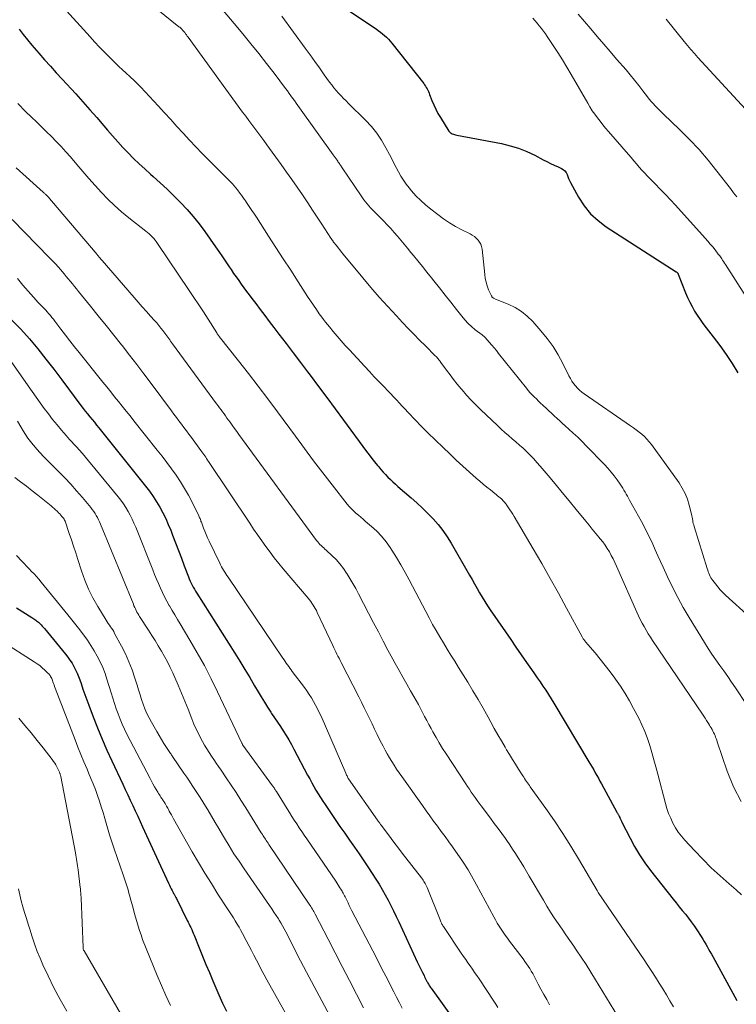
# Model space of a CAD drawing. Units: feet. Extents: x 1935000 to 1940048, y 540000 to 545000.
# Drawn here: x 1936624 to 1936736, y 540395 to 540548 of the extents above; entities that cross this region are included whole.
import ezdxf

# ---------------------------------------------------------------- set-up
doc = ezdxf.new("R2010")
doc.units = ezdxf.units.FT
doc.header["$LTSCALE"] = 100
doc.header["$MEASUREMENT"] = 0
doc.layers.add('CONTOUR INDEX', color=32, linetype='Continuous', lineweight=25)
doc.layers.add('CONTOUR INTERMEDIATE', color=40, linetype='Continuous', lineweight=15)

msp = doc.modelspace()

# ---------------------------------------------------------------- linework, layer by layer
at = {"layer": 'CONTOUR INDEX', "flags": 128}
for points, elevation in [([(1936669.95, 540553.26), (1936679.55, 540546.78), (1936679.89, 540546.54), (1936680.23, 540546.29), (1936680.56, 540546.03), (1936680.88, 540545.76), (1936681.18, 540545.47), (1936681.48, 540545.18), (1936681.76, 540544.87), (1936682.03, 540544.54), (1936686.97, 540538.25), (1936687.11, 540538.06), (1936687.25, 540537.86), (1936687.37, 540537.65), (1936687.49, 540537.44), (1936687.6, 540537.22), (1936687.7, 540537.01), (1936687.8, 540536.78), (1936687.89, 540536.56), (1936688.24, 540535.62), (1936688.53, 540534.93), (1936688.84, 540534.26), (1936689.19, 540533.6), (1936689.57, 540532.96), (1936690.9, 540530.85), (1936691.01, 540530.72), (1936691.13, 540530.6), (1936691.27, 540530.51), (1936691.43, 540530.43), (1936691.6, 540530.37), (1936691.77, 540530.32), (1936691.94, 540530.28), (1936692.11, 540530.24), (1936699.11, 540528.9), (1936700.44, 540528.58), (1936701.76, 540528.18), (1936703.03, 540527.67), (1936704.27, 540527.09), (1936705.57, 540526.4), (1936706.15, 540526.11), (1936706.72, 540525.82), (1936707.31, 540525.55), (1936707.9, 540525.28), (1936708.44, 540525.04), (1936708.72, 540524.87), (1936708.97, 540524.66), (1936709.15, 540524.4), (1936709.3, 540524.1), (1936709.42, 540523.78), (1936709.55, 540523.46), (1936709.7, 540523.15), (1936709.86, 540522.84), (1936711.1, 540520.57), (1936711.97, 540519.22), (1936712.97, 540517.98), (1936714.14, 540516.9), (1936715.42, 540515.93), (1936726.32, 540508.93), (1936726.37, 540508.9), (1936726.42, 540508.86), (1936726.46, 540508.82), (1936726.5, 540508.77), (1936726.54, 540508.72), (1936726.57, 540508.67), (1936726.59, 540508.61), (1936726.62, 540508.56), (1936727.77, 540505.64), (1936728.08, 540504.92), (1936728.41, 540504.2), (1936728.78, 540503.5), (1936729.17, 540502.82), (1936729.59, 540502.15), (1936730.02, 540501.49), (1936730.48, 540500.85), (1936730.95, 540500.22), (1936732.07, 540498.78), (1936733.09, 540497.42), (1936734.07, 540496.03), (1936735.01, 540494.62), (1936735.91, 540493.17)], 900), ([(1936623.94, 540546.72), (1936624.6, 540545.89), (1936625.27, 540545.06), (1936625.95, 540544.25), (1936626.64, 540543.44), (1936627.03, 540543), (1936627.92, 540541.98), (1936628.82, 540540.96), (1936629.73, 540539.96), (1936630.64, 540538.96), (1936632.77, 540536.64), (1936633.88, 540535.42), (1936634.98, 540534.19), (1936636.06, 540532.95), (1936637.14, 540531.69), (1936637.72, 540531), (1936638.51, 540530.1), (1936639.3, 540529.2), (1936640.11, 540528.32), (1936640.93, 540527.45), (1936641.78, 540526.6), (1936642.63, 540525.76), (1936643.51, 540524.95), (1936644.4, 540524.15), (1936644.83, 540523.78), (1936645.92, 540522.8), (1936647.01, 540521.79), (1936648.06, 540520.77), (1936649.1, 540519.72), (1936650.1, 540518.64), (1936651.07, 540517.53), (1936651.98, 540516.38), (1936652.86, 540515.2), (1936654.54, 540512.84), (1936655.08, 540512.07), (1936655.63, 540511.28), (1936656.16, 540510.49), (1936656.69, 540509.7), (1936656.97, 540509.27), (1936657.36, 540508.69), (1936657.75, 540508.12), (1936658.15, 540507.55), (1936658.56, 540506.99), (1936658.97, 540506.43), (1936659.38, 540505.87), (1936659.8, 540505.32), (1936660.22, 540504.76), (1936660.8, 540504), (1936661.51, 540503.07), (1936662.22, 540502.14), (1936662.92, 540501.2), (1936663.63, 540500.27), (1936664.43, 540499.21), (1936665.54, 540497.74), (1936666.65, 540496.28), (1936667.76, 540494.81), (1936668.87, 540493.35), (1936669.28, 540492.81), (1936670.59, 540491.07), (1936671.89, 540489.33), (1936673.19, 540487.58), (1936674.48, 540485.83), (1936678.06, 540480.94), (1936678.47, 540480.39), (1936678.89, 540479.84), (1936679.32, 540479.29), (1936679.76, 540478.76), (1936679.96, 540478.51), (1936680.3, 540478.1), (1936680.66, 540477.71), (1936681.02, 540477.32), (1936681.39, 540476.94), (1936681.78, 540476.56), (1936682.16, 540476.2), (1936682.56, 540475.84), (1936682.96, 540475.48), (1936685.01, 540473.7), (1936685.9, 540472.91), (1936686.77, 540472.1), (1936687.61, 540471.27), (1936688.44, 540470.42), (1936689.22, 540469.53), (1936689.96, 540468.61), (1936690.63, 540467.64), (1936691.26, 540466.63), (1936694.12, 540461.65), (1936694.51, 540460.97), (1936694.9, 540460.29), (1936695.28, 540459.6), (1936695.67, 540458.91), (1936696.06, 540458.23), (1936696.47, 540457.56), (1936696.89, 540456.89), (1936697.33, 540456.24), (1936699.69, 540452.81), (1936700.52, 540451.62), (1936701.34, 540450.42), (1936702.17, 540449.23), (1936703.01, 540448.04), (1936703.78, 540446.93), (1936704.22, 540446.29), (1936704.67, 540445.65), (1936705.11, 540445.01), (1936705.55, 540444.36), (1936705.99, 540443.71), (1936706.41, 540443.05), (1936706.83, 540442.39), (1936707.23, 540441.72), (1936712.71, 540432.58), (1936712.96, 540432.16), (1936713.21, 540431.73), (1936713.46, 540431.3), (1936713.7, 540430.87), (1936713.94, 540430.44), (1936714.18, 540430), (1936714.41, 540429.57), (1936714.65, 540429.14), (1936717.04, 540424.73), (1936717.09, 540424.64), (1936717.14, 540424.55), (1936717.19, 540424.46), (1936717.24, 540424.38), (1936717.3, 540424.29), (1936717.35, 540424.2), (1936717.4, 540424.11), (1936717.44, 540424.03), (1936717.5, 540423.91), (1936717.55, 540423.82), (1936717.6, 540423.73), (1936717.64, 540423.63), (1936717.68, 540423.53), (1936717.72, 540423.44), (1936717.76, 540423.34), (1936717.8, 540423.25), (1936717.85, 540423.16), (1936719.11, 540420.66), (1936719.82, 540419.35), (1936720.59, 540418.06), (1936721.43, 540416.83), (1936722.32, 540415.63), (1936725.85, 540411.17), (1936726.32, 540410.58), (1936726.79, 540409.99), (1936727.26, 540409.4), (1936727.74, 540408.81), (1936728.21, 540408.22), (1936728.66, 540407.62), (1936729.1, 540407), (1936729.52, 540406.37), (1936730.2, 540405.32), (1936730.44, 540404.94), (1936730.68, 540404.55), (1936730.9, 540404.17), (1936731.13, 540403.78), (1936731.35, 540403.39), (1936731.56, 540402.99), (1936731.78, 540402.6), (1936732, 540402.21), (1936735.73, 540395.37)], 920), ([(1936622.78, 540501.46), (1936624.19, 540500), (1936625.54, 540498.48), (1936626.85, 540496.92), (1936628.13, 540495.34), (1936629.37, 540493.73), (1936630.6, 540492.11), (1936633.56, 540488.1), (1936633.9, 540487.65), (1936634.24, 540487.21), (1936634.59, 540486.77), (1936634.95, 540486.34), (1936635.31, 540485.91), (1936635.67, 540485.48), (1936636.02, 540485.04), (1936636.37, 540484.61), (1936643.64, 540475.53), (1936644.24, 540474.74), (1936644.82, 540473.93), (1936645.36, 540473.09), (1936645.87, 540472.24), (1936646.34, 540471.36), (1936646.78, 540470.47), (1936647.19, 540469.56), (1936647.56, 540468.64), (1936647.86, 540467.87), (1936648.32, 540466.68), (1936648.77, 540465.49), (1936649.23, 540464.3), (1936649.68, 540463.11), (1936650.33, 540461.4), (1936650.46, 540461.07), (1936650.6, 540460.74), (1936650.75, 540460.41), (1936650.91, 540460.09), (1936651.08, 540459.78), (1936651.26, 540459.47), (1936651.44, 540459.16), (1936651.63, 540458.85), (1936657.56, 540449.49), (1936658.35, 540448.23), (1936659.13, 540446.97), (1936659.89, 540445.7), (1936660.64, 540444.42), (1936661.2, 540443.47), (1936661.67, 540442.67), (1936662.16, 540441.87), (1936662.65, 540441.09), (1936663.16, 540440.3), (1936663.28, 540440.12), (1936663.74, 540439.44), (1936664.19, 540438.75), (1936664.64, 540438.06), (1936665.09, 540437.37), (1936665.53, 540436.67), (1936665.95, 540435.97), (1936666.36, 540435.25), (1936666.75, 540434.53), (1936668.89, 540430.47), (1936669.21, 540429.89), (1936669.53, 540429.3), (1936669.86, 540428.72), (1936670.19, 540428.14), (1936670.53, 540427.57), (1936670.89, 540427), (1936671.25, 540426.45), (1936671.62, 540425.89), (1936672.46, 540424.66), (1936673.19, 540423.58), (1936673.93, 540422.5), (1936674.68, 540421.43), (1936675.42, 540420.36), (1936676.17, 540419.28), (1936676.91, 540418.21), (1936677.63, 540417.12), (1936678.35, 540416.03), (1936679.5, 540414.28), (1936680.01, 540413.48), (1936680.5, 540412.67), (1936680.97, 540411.85), (1936681.42, 540411.02), (1936681.85, 540410.18), (1936682.28, 540409.33), (1936682.69, 540408.48), (1936683.09, 540407.62), (1936685.97, 540401.41), (1936686.17, 540400.98), (1936686.38, 540400.56), (1936686.58, 540400.13), (1936686.79, 540399.71), (1936687.02, 540399.25), (1936687.12, 540399.06), (1936687.22, 540398.86), (1936687.32, 540398.66), (1936687.42, 540398.46), (1936687.48, 540398.35), (1936687.55, 540398.21), (1936687.63, 540398.07), (1936687.7, 540397.94), (1936687.78, 540397.8), (1936687.86, 540397.67), (1936687.95, 540397.54), (1936688.03, 540397.41), (1936688.12, 540397.29), (1936692.36, 540391.44)], 940), ([(1936623.53, 540456.56), (1936625.92, 540455.05), (1936626.08, 540454.96), (1936626.23, 540454.86), (1936626.38, 540454.76), (1936626.53, 540454.66), (1936626.68, 540454.56), (1936626.82, 540454.45), (1936626.95, 540454.33), (1936627.08, 540454.21), (1936627.19, 540454.1), (1936627.37, 540453.91), (1936627.54, 540453.72), (1936627.71, 540453.53), (1936627.88, 540453.33), (1936631.18, 540449.32), (1936631.54, 540448.87), (1936631.87, 540448.4), (1936632.19, 540447.92), (1936632.48, 540447.43), (1936632.75, 540446.92), (1936633, 540446.4), (1936633.21, 540445.87), (1936633.41, 540445.33), (1936633.6, 540444.75), (1936633.89, 540443.91), (1936634.18, 540443.07), (1936634.48, 540442.24), (1936634.79, 540441.41), (1936635.49, 540439.58), (1936636.17, 540437.84), (1936636.88, 540436.11), (1936637.63, 540434.4), (1936638.4, 540432.71), (1936640.09, 540429.1), (1936640.48, 540428.27), (1936640.87, 540427.44), (1936641.26, 540426.61), (1936641.65, 540425.77), (1936642.03, 540424.94), (1936642.42, 540424.11), (1936642.8, 540423.27), (1936643.18, 540422.44), (1936647.24, 540413.63), (1936647.37, 540413.35), (1936647.5, 540413.06), (1936647.65, 540412.79), (1936647.79, 540412.51), (1936647.96, 540412.18), (1936648.02, 540412.07), (1936648.08, 540411.96), (1936648.14, 540411.85), (1936648.2, 540411.74), (1936648.26, 540411.63), (1936648.32, 540411.51), (1936648.38, 540411.4), (1936648.44, 540411.29), (1936650.15, 540407.86), (1936650.29, 540407.57), (1936650.43, 540407.29), (1936650.56, 540407.01), (1936650.7, 540406.72), (1936650.83, 540406.43), (1936650.95, 540406.14), (1936651.07, 540405.85), (1936651.19, 540405.56), (1936651.99, 540403.57), (1936652.51, 540402.28), (1936653.04, 540401), (1936653.58, 540399.72), (1936654.13, 540398.44), (1936655.08, 540396.25), (1936655.65, 540394.97), (1936656.24, 540393.69)], 960)]:
    msp.add_lwpolyline(points, dxfattribs=dict(at, elevation=elevation))
at = {"layer": 'CONTOUR INTERMEDIATE', "flags": 128}
for points, elevation in [([(1936643.12, 540551.77), (1936648.85, 540547.12), (1936648.96, 540547.03), (1936649.07, 540546.94), (1936649.17, 540546.85), (1936649.27, 540546.75), (1936649.35, 540546.67), (1936649.41, 540546.61), (1936649.47, 540546.55), (1936649.52, 540546.49), (1936649.57, 540546.42), (1936649.74, 540546.2), (1936649.88, 540546.03), (1936650.02, 540545.85), (1936650.15, 540545.67), (1936650.28, 540545.49), (1936658.77, 540533.79), (1936659.24, 540533.16), (1936659.71, 540532.52), (1936660.18, 540531.9), (1936660.66, 540531.27), (1936661.14, 540530.64), (1936661.61, 540530.01), (1936662.08, 540529.38), (1936662.54, 540528.74), (1936664.78, 540525.63), (1936665.61, 540524.46), (1936666.44, 540523.29), (1936667.25, 540522.12), (1936668.07, 540520.94), (1936668.18, 540520.77), (1936668.93, 540519.67), (1936669.67, 540518.56), (1936670.4, 540517.45), (1936671.12, 540516.34), (1936672.51, 540514.19), (1936672.54, 540514.15), (1936672.56, 540514.11), (1936672.59, 540514.06), (1936672.62, 540514.02), (1936672.65, 540513.98), (1936672.67, 540513.94), (1936672.7, 540513.89), (1936672.73, 540513.85), (1936672.76, 540513.81), (1936672.8, 540513.75), (1936672.85, 540513.68), (1936672.89, 540513.62), (1936672.94, 540513.56), (1936673.37, 540513.01), (1936673.63, 540512.67), (1936673.89, 540512.34), (1936674.16, 540512), (1936674.43, 540511.67), (1936677.47, 540507.99), (1936678.74, 540506.48), (1936680.04, 540504.99), (1936681.36, 540503.52), (1936682.71, 540502.07), (1936683.69, 540501.03), (1936684.56, 540500.11), (1936685.44, 540499.2), (1936686.33, 540498.3), (1936687.23, 540497.4), (1936688.78, 540495.85), (1936688.9, 540495.73), (1936689.02, 540495.6), (1936689.13, 540495.48), (1936689.24, 540495.35), (1936689.35, 540495.21), (1936689.46, 540495.08), (1936689.56, 540494.95), (1936689.66, 540494.81), (1936690.54, 540493.6), (1936691.09, 540492.86), (1936691.64, 540492.13), (1936692.21, 540491.41), (1936692.8, 540490.71), (1936692.96, 540490.51), (1936693.65, 540489.72), (1936694.36, 540488.94), (1936695.09, 540488.19), (1936695.83, 540487.46), (1936698.5, 540484.93), (1936699.05, 540484.42), (1936699.61, 540483.91), (1936700.18, 540483.41), (1936700.76, 540482.92), (1936701.33, 540482.43), (1936701.9, 540481.93), (1936702.46, 540481.42), (1936703.01, 540480.9), (1936703.03, 540480.89), (1936703.57, 540480.35), (1936704.11, 540479.8), (1936704.62, 540479.23), (1936705.12, 540478.66), (1936706.35, 540477.19), (1936707.45, 540475.87), (1936708.55, 540474.55), (1936709.64, 540473.22), (1936710.73, 540471.88), (1936712.23, 540470.05), (1936712.74, 540469.43), (1936713.24, 540468.81), (1936713.75, 540468.2), (1936714.26, 540467.59), (1936714.47, 540467.33), (1936714.86, 540466.84), (1936715.23, 540466.33), (1936715.57, 540465.81), (1936715.9, 540465.28), (1936716.2, 540464.73), (1936716.49, 540464.18), (1936716.77, 540463.61), (1936717.03, 540463.04), (1936720.17, 540455.89), (1936720.43, 540455.32), (1936720.71, 540454.75), (1936721, 540454.18), (1936721.3, 540453.63), (1936721.61, 540453.08), (1936721.94, 540452.53), (1936722.28, 540452), (1936722.63, 540451.47), (1936730.4, 540439.98), (1936730.61, 540439.67), (1936730.82, 540439.35), (1936731.03, 540439.03), (1936731.23, 540438.71), (1936731.34, 540438.53), (1936731.49, 540438.3), (1936731.62, 540438.07), (1936731.76, 540437.84), (1936731.89, 540437.6), (1936731.91, 540437.58), (1936732.03, 540437.36), (1936732.14, 540437.13), (1936732.25, 540436.89), (1936732.35, 540436.66), (1936732.44, 540436.42), (1936732.53, 540436.18), (1936732.61, 540435.94), (1936732.7, 540435.69), (1936734.22, 540431.12), (1936735.22, 540428.69), (1936736.43, 540426.39)], 912), ([(1936630.82, 540550.18), (1936634.99, 540545.54), (1936635.71, 540544.75), (1936636.45, 540543.96), (1936637.19, 540543.19), (1936637.95, 540542.42), (1936638.43, 540541.94), (1936638.96, 540541.43), (1936639.49, 540540.92), (1936640.03, 540540.41), (1936640.57, 540539.92), (1936641.24, 540539.32), (1936641.45, 540539.12), (1936641.66, 540538.93), (1936641.87, 540538.73), (1936642.08, 540538.53), (1936642.29, 540538.33), (1936642.49, 540538.13), (1936642.69, 540537.92), (1936642.89, 540537.71), (1936645.6, 540534.78), (1936646.58, 540533.72), (1936647.56, 540532.65), (1936648.53, 540531.58), (1936649.5, 540530.51), (1936650.48, 540529.44), (1936651.47, 540528.38), (1936652.48, 540527.34), (1936653.5, 540526.32), (1936655.74, 540524.09), (1936656.03, 540523.8), (1936656.32, 540523.51), (1936656.61, 540523.22), (1936656.9, 540522.93), (1936657.18, 540522.63), (1936657.45, 540522.33), (1936657.71, 540522.01), (1936657.96, 540521.69), (1936658.34, 540521.19), (1936658.58, 540520.88), (1936658.81, 540520.56), (1936659.03, 540520.24), (1936659.25, 540519.92), (1936659.28, 540519.88), (1936659.49, 540519.58), (1936659.69, 540519.27), (1936659.9, 540518.97), (1936660.1, 540518.66), (1936660.31, 540518.35), (1936660.51, 540518.05), (1936660.71, 540517.74), (1936660.91, 540517.43), (1936662.81, 540514.49), (1936663.95, 540512.72), (1936665.1, 540510.94), (1936666.25, 540509.16), (1936667.4, 540507.39), (1936668.89, 540505.08), (1936669.34, 540504.4), (1936669.79, 540503.73), (1936670.25, 540503.06), (1936670.71, 540502.4), (1936671.09, 540501.88), (1936671.38, 540501.48), (1936671.67, 540501.09), (1936671.97, 540500.71), (1936672.28, 540500.33), (1936672.87, 540499.61), (1936673.49, 540498.88), (1936674.11, 540498.16), (1936674.75, 540497.45), (1936675.39, 540496.75), (1936677.8, 540494.16), (1936678.54, 540493.37), (1936679.28, 540492.58), (1936680.03, 540491.79), (1936680.79, 540491.01), (1936681.39, 540490.38), (1936681.84, 540489.91), (1936682.29, 540489.43), (1936682.74, 540488.96), (1936683.18, 540488.48), (1936683.62, 540488), (1936684.07, 540487.52), (1936684.51, 540487.04), (1936684.96, 540486.57), (1936685.24, 540486.27), (1936685.83, 540485.65), (1936686.43, 540485.04), (1936687.03, 540484.43), (1936687.64, 540483.83), (1936690, 540481.54), (1936691.02, 540480.57), (1936692.04, 540479.6), (1936693.08, 540478.64), (1936694.13, 540477.7), (1936695.17, 540476.77), (1936695.71, 540476.3), (1936696.26, 540475.84), (1936696.81, 540475.38), (1936697.36, 540474.93), (1936698.06, 540474.39), (1936698.27, 540474.22), (1936698.48, 540474.04), (1936698.69, 540473.86), (1936698.89, 540473.68), (1936699.07, 540473.53), (1936699.19, 540473.42), (1936699.3, 540473.31), (1936699.4, 540473.2), (1936699.51, 540473.08), (1936699.61, 540472.97), (1936699.7, 540472.84), (1936699.8, 540472.72), (1936699.89, 540472.59), (1936700.18, 540472.17), (1936700.41, 540471.83), (1936700.64, 540471.49), (1936700.86, 540471.14), (1936701.07, 540470.78), (1936704.02, 540465.75), (1936705.35, 540463.45), (1936706.66, 540461.15), (1936707.95, 540458.83), (1936709.23, 540456.5), (1936711.65, 540452.04), (1936711.71, 540451.94), (1936711.77, 540451.84), (1936711.83, 540451.74), (1936711.9, 540451.64), (1936711.97, 540451.55), (1936712.04, 540451.45), (1936712.11, 540451.36), (1936712.19, 540451.27), (1936713.66, 540449.54), (1936714.46, 540448.57), (1936715.25, 540447.59), (1936716.01, 540446.59), (1936716.75, 540445.58), (1936716.86, 540445.44), (1936717.61, 540444.33), (1936718.34, 540443.21), (1936719.02, 540442.05), (1936719.67, 540440.88), (1936720.46, 540439.39), (1936720.97, 540438.35), (1936721.43, 540437.3), (1936721.84, 540436.22), (1936722.2, 540435.12), (1936722.52, 540434.01), (1936722.84, 540432.9), (1936723.14, 540431.78), (1936723.44, 540430.66), (1936724.64, 540426.09), (1936724.87, 540425.3), (1936725.13, 540424.53), (1936725.45, 540423.77), (1936725.79, 540423.02), (1936726.19, 540422.3), (1936726.63, 540421.61), (1936727.12, 540420.96), (1936727.65, 540420.34), (1936729.14, 540418.74), (1936730.44, 540417.39), (1936731.77, 540416.07), (1936733.14, 540414.8), (1936734.54, 540413.56), (1936735.64, 540412.62), (1936736.49, 540411.85)], 916), ([(1936655.75, 540549.66), (1936657.45, 540547.65), (1936658.82, 540545.99), (1936660.05, 540544.48), (1936661.27, 540542.95), (1936662.47, 540541.41), (1936663.66, 540539.86), (1936665.45, 540537.49), (1936665.73, 540537.11), (1936666.01, 540536.74), (1936666.28, 540536.36), (1936666.55, 540535.99), (1936666.82, 540535.61), (1936667.1, 540535.23), (1936667.37, 540534.85), (1936667.64, 540534.48), (1936672.89, 540527.14), (1936673.04, 540526.93), (1936673.18, 540526.73), (1936673.32, 540526.53), (1936673.47, 540526.32), (1936673.57, 540526.16), (1936673.66, 540526.04), (1936673.75, 540525.91), (1936673.83, 540525.79), (1936673.92, 540525.66), (1936674, 540525.53), (1936674.09, 540525.41), (1936674.17, 540525.28), (1936674.26, 540525.15), (1936677.21, 540520.76), (1936677.43, 540520.44), (1936677.66, 540520.13), (1936677.91, 540519.82), (1936678.15, 540519.51), (1936678.41, 540519.22), (1936678.67, 540518.92), (1936678.94, 540518.64), (1936679.21, 540518.36), (1936680.71, 540516.85), (1936681.28, 540516.26), (1936681.83, 540515.67), (1936682.37, 540515.07), (1936682.91, 540514.46), (1936683.43, 540513.84), (1936683.95, 540513.21), (1936684.47, 540512.59), (1936684.99, 540511.96), (1936685.37, 540511.49), (1936686.08, 540510.62), (1936686.78, 540509.75), (1936687.48, 540508.88), (1936688.18, 540508.01), (1936688.56, 540507.54), (1936689.44, 540506.42), (1936690.32, 540505.31), (1936691.2, 540504.19), (1936692.07, 540503.07), (1936692.9, 540501.99), (1936693.37, 540501.42), (1936693.88, 540500.88), (1936694.42, 540500.38), (1936695, 540499.9), (1936696.06, 540499.09), (1936696.12, 540499.05), (1936696.19, 540499), (1936696.25, 540498.95), (1936696.32, 540498.9), (1936696.38, 540498.86), (1936696.45, 540498.8), (1936696.5, 540498.75), (1936696.56, 540498.69), (1936697.19, 540497.95), (1936697.56, 540497.51), (1936697.93, 540497.08), (1936698.29, 540496.64), (1936698.64, 540496.2), (1936702.97, 540490.79), (1936703.26, 540490.44), (1936703.56, 540490.09), (1936703.87, 540489.76), (1936704.2, 540489.43), (1936704.53, 540489.11), (1936704.86, 540488.79), (1936705.19, 540488.47), (1936705.52, 540488.16), (1936705.66, 540488.04), (1936706.06, 540487.66), (1936706.46, 540487.28), (1936706.86, 540486.91), (1936707.26, 540486.53), (1936707.31, 540486.49), (1936707.74, 540486.09), (1936708.17, 540485.69), (1936708.6, 540485.3), (1936709.03, 540484.91), (1936709.58, 540484.43), (1936710.28, 540483.8), (1936710.96, 540483.15), (1936711.64, 540482.49), (1936712.3, 540481.82), (1936715.12, 540478.89), (1936715.65, 540478.32), (1936716.16, 540477.73), (1936716.64, 540477.12), (1936717.1, 540476.5), (1936717.58, 540475.83), (1936717.78, 540475.53), (1936717.98, 540475.22), (1936718.17, 540474.91), (1936718.35, 540474.6), (1936718.52, 540474.28), (1936718.7, 540473.96), (1936718.87, 540473.65), (1936719.05, 540473.33), (1936720.89, 540470.01), (1936721.35, 540469.14), (1936721.8, 540468.27), (1936722.23, 540467.38), (1936722.64, 540466.49), (1936723.05, 540465.59), (1936723.45, 540464.69), (1936723.86, 540463.79), (1936724.27, 540462.9), (1936724.95, 540461.41), (1936725.72, 540459.79), (1936726.54, 540458.18), (1936727.41, 540456.61), (1936728.32, 540455.06), (1936730.72, 540451.14), (1936731.29, 540450.23), (1936731.87, 540449.34), (1936732.48, 540448.46), (1936733.09, 540447.59), (1936733.72, 540446.72), (1936734.33, 540445.85), (1936734.94, 540444.97), (1936735.55, 540444.09), (1936737.28, 540441.52)], 908), ([(1936664.87, 540548.76), (1936668.51, 540543.78), (1936669.26, 540542.75), (1936670.01, 540541.72), (1936670.75, 540540.69), (1936671.49, 540539.65), (1936672.32, 540538.48), (1936672.65, 540538.04), (1936672.99, 540537.6), (1936673.34, 540537.17), (1936673.71, 540536.75), (1936674.09, 540536.35), (1936674.48, 540535.94), (1936674.87, 540535.55), (1936675.26, 540535.16), (1936677.91, 540532.57), (1936678.83, 540531.58), (1936679.68, 540530.54), (1936680.42, 540529.43), (1936681.09, 540528.27), (1936681.64, 540527.21), (1936681.99, 540526.54), (1936682.34, 540525.86), (1936682.69, 540525.19), (1936683.04, 540524.51), (1936683.42, 540523.85), (1936683.82, 540523.21), (1936684.26, 540522.59), (1936684.73, 540521.99), (1936685.08, 540521.57), (1936685.77, 540520.79), (1936686.5, 540520.05), (1936687.26, 540519.36), (1936688.06, 540518.7), (1936689.15, 540517.85), (1936690.05, 540517.19), (1936690.98, 540516.57), (1936691.93, 540516), (1936692.92, 540515.47), (1936694.19, 540514.83), (1936694.54, 540514.63), (1936694.87, 540514.41), (1936695.17, 540514.15), (1936695.45, 540513.87), (1936695.68, 540513.55), (1936695.87, 540513.21), (1936695.99, 540512.85), (1936696.07, 540512.46), (1936696.47, 540508.52), (1936696.56, 540507.91), (1936696.69, 540507.31), (1936696.87, 540506.72), (1936697.09, 540506.14), (1936697.51, 540505.2), (1936697.56, 540505.11), (1936697.61, 540505.02), (1936697.69, 540504.95), (1936697.77, 540504.88), (1936697.85, 540504.82), (1936697.95, 540504.77), (1936698.04, 540504.72), (1936698.14, 540504.68), (1936700.15, 540503.87), (1936701.21, 540503.35), (1936702.21, 540502.75), (1936703.11, 540502.02), (1936703.95, 540501.2), (1936705.24, 540499.74), (1936706.22, 540498.55), (1936707.12, 540497.31), (1936707.92, 540496), (1936708.65, 540494.65), (1936709.6, 540492.71), (1936709.82, 540492.3), (1936710.06, 540491.9), (1936710.32, 540491.52), (1936710.6, 540491.15), (1936710.91, 540490.8), (1936711.23, 540490.47), (1936711.59, 540490.17), (1936711.96, 540489.9), (1936719.19, 540484.95), (1936719.64, 540484.63), (1936720.09, 540484.3), (1936720.52, 540483.96), (1936720.95, 540483.61), (1936721.36, 540483.24), (1936721.74, 540482.85), (1936722.1, 540482.43), (1936722.44, 540482), (1936726.75, 540476.04), (1936727.26, 540475.23), (1936727.71, 540474.38), (1936728.06, 540473.49), (1936728.34, 540472.57), (1936728.68, 540471.15), (1936728.74, 540470.92), (1936728.79, 540470.68), (1936728.84, 540470.44), (1936728.88, 540470.19), (1936728.92, 540469.95), (1936728.97, 540469.71), (1936729.04, 540469.48), (1936729.1, 540469.24), (1936731.13, 540462.68), (1936731.21, 540462.43), (1936731.29, 540462.19), (1936731.39, 540461.95), (1936731.49, 540461.71), (1936731.6, 540461.47), (1936731.72, 540461.24), (1936731.86, 540461.02), (1936732.01, 540460.81), (1936732.41, 540460.28), (1936732.78, 540459.82), (1936733.17, 540459.37), (1936733.58, 540458.94), (1936734.01, 540458.53), (1936737.79, 540455.11)], 904), ([(1936703.95, 540548.47), (1936704.3, 540548.07), (1936704.63, 540547.67), (1936704.97, 540547.26), (1936705.3, 540546.85), (1936705.62, 540546.44), (1936705.92, 540546.01), (1936706.22, 540545.58), (1936707.13, 540544.22), (1936707.87, 540543.1), (1936708.59, 540541.96), (1936709.28, 540540.81), (1936709.96, 540539.66), (1936712.52, 540535.21), (1936712.87, 540534.62), (1936713.24, 540534.04), (1936713.63, 540533.48), (1936714.03, 540532.92), (1936714.45, 540532.38), (1936714.88, 540531.84), (1936715.31, 540531.31), (1936715.76, 540530.78), (1936718.87, 540527.22), (1936719.29, 540526.73), (1936719.71, 540526.24), (1936720.13, 540525.75), (1936720.54, 540525.26), (1936720.97, 540524.77), (1936721.4, 540524.29), (1936721.84, 540523.82), (1936722.29, 540523.36), (1936723.01, 540522.64), (1936723.83, 540521.82), (1936724.63, 540520.99), (1936725.42, 540520.15), (1936726.2, 540519.3), (1936730.84, 540514.15), (1936731.23, 540513.71), (1936731.61, 540513.26), (1936731.99, 540512.8), (1936732.36, 540512.34), (1936732.86, 540511.7), (1936732.97, 540511.55), (1936733.08, 540511.41), (1936733.19, 540511.26), (1936733.29, 540511.11), (1936733.39, 540510.96), (1936733.54, 540510.74), (1936733.69, 540510.51), (1936733.83, 540510.28), (1936733.98, 540510.06), (1936737.11, 540505.18)], 896), ([(1936711.01, 540549.1), (1936712.02, 540547.93), (1936713.02, 540546.77), (1936714.02, 540545.59), (1936715.02, 540544.42), (1936716.03, 540543.25), (1936717.03, 540542.09), (1936718.49, 540540.4), (1936719.16, 540539.61), (1936719.83, 540538.8), (1936720.48, 540537.98), (1936721.12, 540537.15), (1936721.83, 540536.21), (1936722.11, 540535.85), (1936722.41, 540535.49), (1936722.71, 540535.15), (1936723.02, 540534.81), (1936723.35, 540534.48), (1936723.67, 540534.15), (1936724, 540533.83), (1936724.33, 540533.51), (1936726.82, 540531.12), (1936728.37, 540529.57), (1936729.86, 540527.98), (1936731.28, 540526.33), (1936732.66, 540524.63), (1936734.75, 540521.91), (1936735.25, 540521.25), (1936735.75, 540520.59)], 892), ([(1936724.76, 540548.31), (1936727.56, 540544.83), (1936728.08, 540544.19), (1936728.61, 540543.57), (1936729.14, 540542.96), (1936729.69, 540542.35), (1936737.09, 540534.25)], 888), ([(1936623.76, 540535.15), (1936624.96, 540533.92), (1936625.86, 540533.04), (1936626.63, 540532.28), (1936627.41, 540531.52), (1936628.19, 540530.76), (1936628.97, 540530), (1936629.73, 540529.24), (1936630.49, 540528.46), (1936631.22, 540527.65), (1936631.93, 540526.84), (1936632.93, 540525.66), (1936633.88, 540524.56), (1936634.83, 540523.46), (1936635.8, 540522.38), (1936636.78, 540521.3), (1936637.79, 540520.25), (1936638.83, 540519.24), (1936639.91, 540518.28), (1936641.03, 540517.36), (1936643.71, 540515.25), (1936643.96, 540515.04), (1936644.21, 540514.83), (1936644.45, 540514.6), (1936644.69, 540514.37), (1936644.91, 540514.13), (1936645.12, 540513.88), (1936645.32, 540513.63), (1936645.51, 540513.36), (1936650.44, 540506.03), (1936651.18, 540504.91), (1936651.92, 540503.79), (1936652.65, 540502.67), (1936653.38, 540501.54), (1936654.73, 540499.42), (1936654.78, 540499.34), (1936654.82, 540499.27), (1936654.87, 540499.21), (1936654.92, 540499.14), (1936654.97, 540499.07), (1936655.02, 540499), (1936655.07, 540498.94), (1936655.12, 540498.87), (1936658.13, 540495.07), (1936659.67, 540493.1), (1936661.2, 540491.12), (1936662.7, 540489.12), (1936664.19, 540487.11), (1936666.98, 540483.31), (1936668.39, 540481.39), (1936669.82, 540479.49), (1936671.27, 540477.6), (1936672.73, 540475.71), (1936675.05, 540472.74), (1936675.37, 540472.37), (1936675.7, 540472), (1936676.05, 540471.66), (1936676.42, 540471.33), (1936676.79, 540471.01), (1936677.17, 540470.69), (1936677.55, 540470.36), (1936677.93, 540470.04), (1936678.86, 540469.25), (1936679.66, 540468.5), (1936680.42, 540467.71), (1936681.11, 540466.85), (1936681.74, 540465.95), (1936682, 540465.55), (1936682.71, 540464.41), (1936683.4, 540463.26), (1936684.06, 540462.09), (1936684.7, 540460.91), (1936687.82, 540454.98), (1936688.35, 540453.99), (1936688.9, 540453.01), (1936689.46, 540452.05), (1936690.04, 540451.09), (1936690.63, 540450.13), (1936691.22, 540449.18), (1936691.81, 540448.23), (1936692.4, 540447.28), (1936693.83, 540444.97), (1936694.65, 540443.63), (1936695.45, 540442.28), (1936696.23, 540440.92), (1936696.99, 540439.54), (1936697.42, 540438.76), (1936697.97, 540437.77), (1936698.52, 540436.79), (1936699.08, 540435.82), (1936699.65, 540434.85), (1936699.89, 540434.44), (1936700.35, 540433.69), (1936700.81, 540432.93), (1936701.27, 540432.18), (1936701.74, 540431.43), (1936702.41, 540430.38), (1936702.55, 540430.16), (1936702.69, 540429.94), (1936702.84, 540429.73), (1936702.98, 540429.51), (1936703.13, 540429.3), (1936703.28, 540429.09), (1936703.43, 540428.87), (1936703.58, 540428.66), (1936706, 540425.28), (1936707.33, 540423.36), (1936708.63, 540421.42), (1936709.88, 540419.44), (1936711.09, 540417.44), (1936714, 540412.49), (1936714.01, 540412.46), (1936714.03, 540412.44), (1936714.04, 540412.42), (1936714.05, 540412.4), (1936714.11, 540412.29), (1936714.17, 540412.21), (1936721.29, 540401.7), (1936721.89, 540400.81), (1936722.49, 540399.91), (1936723.07, 540399), (1936723.65, 540398.09), (1936724.22, 540397.17), (1936724.78, 540396.25), (1936725.33, 540395.32), (1936725.88, 540394.39)], 924), ([(1936623.5, 540525.14), (1936627.7, 540521.34), (1936627.79, 540521.26), (1936627.88, 540521.18), (1936627.97, 540521.1), (1936628.06, 540521.02), (1936628.22, 540520.89), (1936628.33, 540520.78), (1936628.37, 540520.73), (1936628.38, 540520.72), (1936628.56, 540520.49), (1936628.67, 540520.37), (1936628.77, 540520.24), (1936628.88, 540520.11), (1936628.99, 540519.99), (1936636.08, 540511.63), (1936636.18, 540511.51), (1936636.29, 540511.39), (1936636.39, 540511.27), (1936636.49, 540511.15), (1936636.59, 540511.03), (1936636.69, 540510.91), (1936636.8, 540510.79), (1936636.9, 540510.67), (1936641.85, 540504.92), (1936642.49, 540504.19), (1936643.13, 540503.46), (1936643.78, 540502.74), (1936644.43, 540502.02), (1936645.04, 540501.34), (1936645.38, 540500.96), (1936645.71, 540500.57), (1936646.03, 540500.17), (1936646.35, 540499.77), (1936646.67, 540499.35), (1936646.82, 540499.15), (1936646.96, 540498.95), (1936647.11, 540498.74), (1936647.25, 540498.54), (1936647.4, 540498.33), (1936647.54, 540498.13), (1936647.69, 540497.92), (1936647.84, 540497.72), (1936654.72, 540488.36), (1936654.95, 540488.05), (1936655.18, 540487.73), (1936655.41, 540487.41), (1936655.64, 540487.1), (1936655.87, 540486.78), (1936656.1, 540486.46), (1936656.33, 540486.14), (1936656.56, 540485.82), (1936656.8, 540485.49), (1936657.14, 540485.01), (1936657.49, 540484.53), (1936657.84, 540484.05), (1936658.19, 540483.57), (1936670.29, 540467.06), (1936670.46, 540466.85), (1936670.63, 540466.65), (1936670.81, 540466.45), (1936671, 540466.27), (1936671.19, 540466.08), (1936671.39, 540465.9), (1936671.58, 540465.72), (1936671.78, 540465.54), (1936672.7, 540464.69), (1936673.33, 540464.07), (1936673.92, 540463.41), (1936674.47, 540462.71), (1936674.97, 540461.98), (1936675, 540461.93), (1936675.48, 540461.15), (1936675.95, 540460.36), (1936676.4, 540459.55), (1936676.83, 540458.74), (1936679.16, 540454.24), (1936679.91, 540452.81), (1936680.65, 540451.39), (1936681.41, 540449.97), (1936682.18, 540448.56), (1936682.55, 540447.87), (1936683.14, 540446.8), (1936683.73, 540445.74), (1936684.33, 540444.68), (1936684.93, 540443.62), (1936685.45, 540442.73), (1936685.79, 540442.12), (1936686.14, 540441.5), (1936686.47, 540440.88), (1936686.8, 540440.26), (1936687.12, 540439.64), (1936687.45, 540439.02), (1936687.78, 540438.4), (1936688.11, 540437.78), (1936688.4, 540437.26), (1936688.89, 540436.38), (1936689.39, 540435.52), (1936689.92, 540434.66), (1936690.45, 540433.82), (1936693.51, 540429.15), (1936693.8, 540428.71), (1936694.09, 540428.28), (1936694.39, 540427.84), (1936694.69, 540427.41), (1936695, 540426.98), (1936695.3, 540426.55), (1936695.61, 540426.12), (1936695.93, 540425.7), (1936697.37, 540423.76), (1936697.96, 540422.97), (1936698.55, 540422.18), (1936699.13, 540421.38), (1936699.71, 540420.59), (1936699.9, 540420.32), (1936700.37, 540419.65), (1936700.83, 540418.97), (1936701.28, 540418.28), (1936701.71, 540417.59), (1936702.13, 540416.88), (1936702.55, 540416.18), (1936702.97, 540415.48), (1936703.39, 540414.77), (1936705.61, 540410.98), (1936706.16, 540410.07), (1936706.73, 540409.16), (1936707.31, 540408.26), (1936707.91, 540407.37), (1936708.52, 540406.48), (1936709.13, 540405.6), (1936709.73, 540404.72), (1936710.34, 540403.83), (1936710.71, 540403.29), (1936711.49, 540402.13), (1936712.26, 540400.96), (1936713.01, 540399.78), (1936713.75, 540398.59), (1936717.75, 540392.04)], 928), ([(1936622.88, 540517.07), (1936628.7, 540511.11), (1936629.15, 540510.65), (1936629.59, 540510.17), (1936630.02, 540509.69), (1936630.45, 540509.21), (1936630.63, 540509), (1936630.96, 540508.61), (1936631.29, 540508.22), (1936631.61, 540507.83), (1936631.93, 540507.44), (1936632.24, 540507.04), (1936632.56, 540506.64), (1936632.88, 540506.25), (1936633.2, 540505.85), (1936635.06, 540503.57), (1936636.28, 540502.07), (1936637.49, 540500.56), (1936638.7, 540499.06), (1936639.9, 540497.54), (1936640, 540497.42), (1936641.15, 540495.96), (1936642.28, 540494.5), (1936643.4, 540493.02), (1936644.51, 540491.54), (1936647.68, 540487.28), (1936648.07, 540486.76), (1936648.46, 540486.24), (1936648.85, 540485.72), (1936649.24, 540485.2), (1936649.63, 540484.68), (1936650.02, 540484.16), (1936650.41, 540483.63), (1936650.79, 540483.11), (1936652.28, 540481.06), (1936652.43, 540480.86), (1936652.57, 540480.65), (1936652.72, 540480.44), (1936652.86, 540480.23), (1936653.01, 540480.02), (1936653.15, 540479.81), (1936653.29, 540479.59), (1936653.43, 540479.38), (1936659.87, 540469.74), (1936660.48, 540468.82), (1936661.11, 540467.91), (1936661.74, 540467.01), (1936662.38, 540466.11), (1936663.03, 540465.22), (1936663.7, 540464.34), (1936664.38, 540463.47), (1936665.09, 540462.62), (1936668.96, 540458.05), (1936669.17, 540457.79), (1936669.37, 540457.53), (1936669.56, 540457.27), (1936669.75, 540457), (1936669.93, 540456.72), (1936670.09, 540456.44), (1936670.25, 540456.15), (1936670.39, 540455.85), (1936672.81, 540450.67), (1936672.97, 540450.34), (1936673.13, 540450.01), (1936673.29, 540449.68), (1936673.46, 540449.35), (1936673.62, 540449.03), (1936673.79, 540448.7), (1936673.96, 540448.38), (1936674.12, 540448.05), (1936676.88, 540442.67), (1936677.3, 540441.84), (1936677.71, 540441), (1936678.12, 540440.16), (1936678.52, 540439.32), (1936678.92, 540438.47), (1936679.33, 540437.63), (1936679.74, 540436.8), (1936680.16, 540435.96), (1936680.64, 540435), (1936680.96, 540434.39), (1936681.29, 540433.79), (1936681.64, 540433.19), (1936682, 540432.6), (1936682.37, 540432.02), (1936682.75, 540431.44), (1936683.14, 540430.87), (1936683.54, 540430.3), (1936686.77, 540425.74), (1936687.35, 540424.94), (1936687.94, 540424.13), (1936688.52, 540423.33), (1936689.12, 540422.53), (1936689.71, 540421.73), (1936690.29, 540420.93), (1936690.87, 540420.12), (1936691.45, 540419.31), (1936693.01, 540417.09), (1936693.31, 540416.64), (1936693.6, 540416.2), (1936693.88, 540415.74), (1936694.16, 540415.28), (1936694.42, 540414.81), (1936694.68, 540414.34), (1936694.94, 540413.87), (1936695.2, 540413.4), (1936697.88, 540408.42), (1936698.15, 540407.92), (1936698.43, 540407.43), (1936698.73, 540406.95), (1936699.04, 540406.47), (1936699.35, 540406), (1936699.68, 540405.54), (1936700.01, 540405.08), (1936700.35, 540404.62), (1936702.46, 540401.84), (1936702.73, 540401.47), (1936702.99, 540401.1), (1936703.24, 540400.72), (1936703.48, 540400.34), (1936703.72, 540399.95), (1936703.95, 540399.56), (1936704.17, 540399.17), (1936704.38, 540398.76), (1936704.81, 540397.94), (1936705.23, 540397.12), (1936705.67, 540396.32), (1936706.13, 540395.52), (1936706.59, 540394.72)], 932), ([(1936623.67, 540507.88), (1936624.11, 540507.37), (1936624.54, 540506.86), (1936626.59, 540504.52), (1936626.83, 540504.25), (1936627.08, 540503.98), (1936627.33, 540503.72), (1936627.59, 540503.46), (1936627.84, 540503.2), (1936628.09, 540502.94), (1936628.34, 540502.67), (1936628.58, 540502.4), (1936628.83, 540502.11), (1936629.06, 540501.82), (1936629.29, 540501.53), (1936629.52, 540501.24), (1936630.47, 540499.99), (1936631.17, 540499.08), (1936631.87, 540498.16), (1936632.58, 540497.26), (1936633.3, 540496.36), (1936637.01, 540491.73), (1936637.61, 540490.98), (1936638.21, 540490.23), (1936638.81, 540489.47), (1936639.41, 540488.72), (1936640.01, 540487.97), (1936640.61, 540487.21), (1936641.22, 540486.46), (1936641.82, 540485.71), (1936645.47, 540481.14), (1936646.22, 540480.18), (1936646.96, 540479.21), (1936647.68, 540478.22), (1936648.39, 540477.23), (1936649.07, 540476.21), (1936649.71, 540475.18), (1936650.31, 540474.12), (1936650.88, 540473.03), (1936651.95, 540470.88), (1936652.01, 540470.74), (1936652.07, 540470.6), (1936652.13, 540470.46), (1936652.18, 540470.32), (1936652.23, 540470.18), (1936652.28, 540470.04), (1936652.34, 540469.9), (1936652.39, 540469.76), (1936652.67, 540469), (1936652.87, 540468.49), (1936653.07, 540467.98), (1936653.3, 540467.47), (1936653.53, 540466.97), (1936655.19, 540463.54), (1936655.33, 540463.25), (1936655.48, 540462.96), (1936655.64, 540462.68), (1936655.81, 540462.41), (1936655.98, 540462.13), (1936656.16, 540461.86), (1936656.33, 540461.59), (1936656.51, 540461.32), (1936665.03, 540448.73), (1936665.21, 540448.47), (1936665.39, 540448.21), (1936665.57, 540447.95), (1936665.75, 540447.69), (1936665.94, 540447.43), (1936666.12, 540447.17), (1936666.31, 540446.92), (1936666.5, 540446.66), (1936668.39, 540444.14), (1936668.77, 540443.61), (1936669.14, 540443.08), (1936669.49, 540442.53), (1936669.82, 540441.98), (1936670.13, 540441.41), (1936670.43, 540440.83), (1936670.71, 540440.25), (1936670.98, 540439.66), (1936674.85, 540430.78), (1936674.91, 540430.64), (1936674.97, 540430.5), (1936675.04, 540430.36), (1936675.1, 540430.23), (1936675.23, 540429.95), (1936675.26, 540429.9), (1936679.77, 540423.48), (1936679.84, 540423.39), (1936679.91, 540423.29), (1936679.98, 540423.19), (1936680.05, 540423.1), (1936680.12, 540423), (1936680.19, 540422.9), (1936680.26, 540422.81), (1936680.33, 540422.71), (1936681.33, 540421.37), (1936681.9, 540420.61), (1936682.48, 540419.85), (1936683.06, 540419.09), (1936683.64, 540418.34), (1936686.64, 540414.46), (1936686.77, 540414.29), (1936686.89, 540414.12), (1936687.01, 540413.94), (1936687.12, 540413.76), (1936687.22, 540413.58), (1936687.32, 540413.39), (1936687.41, 540413.2), (1936687.49, 540413), (1936689.52, 540407.92), (1936689.57, 540407.79), (1936689.63, 540407.65), (1936689.69, 540407.53), (1936689.75, 540407.4), (1936689.82, 540407.27), (1936689.89, 540407.15), (1936689.96, 540407.02), (1936690.04, 540406.9), (1936692.83, 540402.76), (1936693.17, 540402.25), (1936693.51, 540401.75), (1936693.86, 540401.25), (1936694.21, 540400.75), (1936694.56, 540400.25), (1936694.91, 540399.75), (1936695.25, 540399.25), (1936695.59, 540398.74), (1936697.91, 540395.27), (1936698.23, 540394.79), (1936698.54, 540394.3)], 936), ([(1936620.57, 540497.89), (1936625.97, 540490.26), (1936626.6, 540489.38), (1936627.23, 540488.51), (1936627.87, 540487.64), (1936628.51, 540486.77), (1936629.17, 540485.91), (1936629.85, 540485.07), (1936630.55, 540484.25), (1936631.26, 540483.44), (1936631.82, 540482.82), (1936632.82, 540481.71), (1936633.8, 540480.59), (1936634.77, 540479.45), (1936635.73, 540478.3), (1936639.36, 540473.86), (1936639.79, 540473.32), (1936640.19, 540472.76), (1936640.56, 540472.18), (1936640.92, 540471.59), (1936641.24, 540470.99), (1936641.56, 540470.38), (1936641.84, 540469.75), (1936642.11, 540469.12), (1936644.78, 540462.46), (1936645.06, 540461.75), (1936645.36, 540461.04), (1936645.66, 540460.34), (1936645.96, 540459.64), (1936646.28, 540458.95), (1936646.61, 540458.26), (1936646.97, 540457.59), (1936647.34, 540456.92), (1936647.38, 540456.85), (1936647.79, 540456.16), (1936648.19, 540455.46), (1936648.6, 540454.77), (1936649.01, 540454.08), (1936650.54, 540451.53), (1936651.69, 540449.55), (1936652.8, 540447.55), (1936653.85, 540445.52), (1936654.86, 540443.46), (1936658.64, 540435.49), (1936658.65, 540435.47), (1936658.66, 540435.45), (1936658.67, 540435.43), (1936658.67, 540435.42), (1936658.72, 540435.31), (1936658.76, 540435.23), (1936658.8, 540435.18), (1936663.43, 540428.81), (1936663.51, 540428.7), (1936663.59, 540428.6), (1936663.66, 540428.49), (1936663.73, 540428.38), (1936663.81, 540428.27), (1936663.88, 540428.16), (1936663.95, 540428.04), (1936664.02, 540427.93), (1936665.68, 540425.25), (1936666.05, 540424.65), (1936666.43, 540424.06), (1936666.81, 540423.47), (1936667.2, 540422.88), (1936667.59, 540422.29), (1936667.98, 540421.71), (1936668.37, 540421.13), (1936668.77, 540420.54), (1936673.26, 540413.96), (1936673.43, 540413.7), (1936673.6, 540413.45), (1936673.77, 540413.2), (1936673.93, 540412.94), (1936674.07, 540412.72), (1936674.16, 540412.58), (1936674.25, 540412.43), (1936674.34, 540412.27), (1936674.42, 540412.12), (1936674.5, 540411.97), (1936674.58, 540411.81), (1936674.66, 540411.66), (1936674.74, 540411.5), (1936674.98, 540410.99), (1936675.18, 540410.57), (1936675.38, 540410.16), (1936675.59, 540409.75), (1936675.8, 540409.35), (1936679.55, 540402.11), (1936680.16, 540400.93), (1936680.76, 540399.75), (1936681.37, 540398.57), (1936681.98, 540397.39), (1936682.3, 540396.74), (1936682.74, 540395.88), (1936683.19, 540395.02), (1936683.63, 540394.17)], 944), ([(1936623.71, 540485.66), (1936624.23, 540484.76), (1936624.59, 540484.14), (1936624.94, 540483.57), (1936625.31, 540483.02), (1936625.71, 540482.48), (1936626.13, 540481.97), (1936626.24, 540481.84), (1936626.73, 540481.27), (1936627.24, 540480.72), (1936627.75, 540480.17), (1936628.28, 540479.63), (1936630.09, 540477.82), (1936631.05, 540476.83), (1936632, 540475.82), (1936632.91, 540474.79), (1936633.81, 540473.74), (1936635.1, 540472.19), (1936635.33, 540471.9), (1936635.56, 540471.59), (1936635.77, 540471.27), (1936635.96, 540470.95), (1936636.14, 540470.62), (1936636.32, 540470.28), (1936636.48, 540469.94), (1936636.63, 540469.59), (1936641.74, 540457.12), (1936641.84, 540456.87), (1936641.95, 540456.63), (1936642.07, 540456.39), (1936642.18, 540456.15), (1936642.31, 540455.91), (1936642.44, 540455.67), (1936642.58, 540455.44), (1936642.72, 540455.22), (1936644.09, 540453.08), (1936644.61, 540452.27), (1936645.12, 540451.46), (1936645.63, 540450.64), (1936646.13, 540449.82), (1936646.61, 540448.98), (1936647.07, 540448.14), (1936647.49, 540447.28), (1936647.9, 540446.41), (1936648.21, 540445.72), (1936648.74, 540444.49), (1936649.26, 540443.26), (1936649.77, 540442.01), (1936650.26, 540440.77), (1936650.85, 540439.24), (1936651.18, 540438.44), (1936651.54, 540437.64), (1936651.92, 540436.86), (1936652.32, 540436.08), (1936652.52, 540435.71), (1936652.85, 540435.14), (1936653.18, 540434.57), (1936653.54, 540434.01), (1936653.9, 540433.45), (1936654.28, 540432.91), (1936654.65, 540432.36), (1936655.02, 540431.81), (1936655.4, 540431.27), (1936656.21, 540430.07), (1936656.99, 540428.92), (1936657.75, 540427.77), (1936658.5, 540426.6), (1936659.24, 540425.42), (1936661.66, 540421.51), (1936661.71, 540421.44), (1936661.75, 540421.37), (1936661.79, 540421.3), (1936661.84, 540421.23), (1936661.9, 540421.12), (1936661.92, 540421.1), (1936661.93, 540421.08), (1936661.94, 540421.06), (1936661.95, 540421.04), (1936662.01, 540420.96), (1936662.02, 540420.94), (1936662.03, 540420.92), (1936662.05, 540420.9), (1936662.06, 540420.88), (1936662.31, 540420.51), (1936662.45, 540420.31), (1936662.59, 540420.1), (1936662.73, 540419.9), (1936662.87, 540419.69), (1936669.14, 540410.39), (1936669.27, 540410.2), (1936669.39, 540410.01), (1936669.51, 540409.81), (1936669.63, 540409.62), (1936669.74, 540409.42), (1936669.85, 540409.22), (1936669.96, 540409.01), (1936670.07, 540408.81), (1936672.08, 540404.93), (1936673.18, 540402.79), (1936674.29, 540400.65), (1936675.4, 540398.51), (1936676.51, 540396.37), (1936677.61, 540394.25)], 948), ([(1936623.26, 540476.86), (1936624.18, 540476.18), (1936625.09, 540475.5), (1936625.99, 540474.8), (1936626.88, 540474.1), (1936628.93, 540472.45), (1936629.16, 540472.25), (1936629.4, 540472.05), (1936629.62, 540471.85), (1936629.85, 540471.64), (1936629.92, 540471.56), (1936630.1, 540471.38), (1936630.28, 540471.2), (1936630.44, 540471.01), (1936630.61, 540470.82), (1936630.85, 540470.53), (1936630.89, 540470.48), (1936630.93, 540470.42), (1936630.97, 540470.36), (1936631, 540470.3), (1936631.04, 540470.24), (1936631.07, 540470.18), (1936631.09, 540470.12), (1936631.12, 540470.05), (1936631.76, 540468.17), (1936632.1, 540467.16), (1936632.44, 540466.15), (1936632.76, 540465.14), (1936633.08, 540464.12), (1936633.64, 540462.34), (1936634.16, 540460.89), (1936634.74, 540459.47), (1936635.43, 540458.1), (1936636.2, 540456.76), (1936637.51, 540454.65), (1936637.67, 540454.39), (1936637.84, 540454.13), (1936638.01, 540453.87), (1936638.19, 540453.62), (1936638.36, 540453.37), (1936638.53, 540453.11), (1936638.68, 540452.85), (1936638.83, 540452.58), (1936639.9, 540450.59), (1936640.51, 540449.38), (1936641.06, 540448.15), (1936641.55, 540446.89), (1936641.98, 540445.61), (1936642.32, 540444.5), (1936642.55, 540443.76), (1936642.79, 540443.02), (1936643.03, 540442.28), (1936643.28, 540441.55), (1936643.55, 540440.82), (1936643.85, 540440.11), (1936644.19, 540439.41), (1936644.55, 540438.73), (1936645.39, 540437.28), (1936645.75, 540436.66), (1936646.13, 540436.04), (1936646.51, 540435.43), (1936646.9, 540434.82), (1936647.53, 540433.86), (1936647.61, 540433.74), (1936647.69, 540433.62), (1936647.77, 540433.5), (1936647.85, 540433.38), (1936649.62, 540430.79), (1936650.05, 540430.16), (1936650.48, 540429.53), (1936650.91, 540428.9), (1936651.34, 540428.26), (1936651.76, 540427.63), (1936652.17, 540426.99), (1936652.57, 540426.34), (1936652.96, 540425.68), (1936653.33, 540425.07), (1936653.9, 540424.1), (1936654.47, 540423.13), (1936655.04, 540422.17), (1936655.61, 540421.2), (1936655.92, 540420.67), (1936656.66, 540419.45), (1936657.41, 540418.25), (1936658.2, 540417.06), (1936659, 540415.88), (1936662.94, 540410.2), (1936663.3, 540409.67), (1936663.65, 540409.15), (1936664, 540408.62), (1936664.34, 540408.09), (1936664.46, 540407.91), (1936664.73, 540407.46), (1936664.99, 540407.01), (1936665.25, 540406.55), (1936665.49, 540406.09), (1936665.74, 540405.6), (1936665.98, 540405.13), (1936666.21, 540404.65), (1936666.45, 540404.18), (1936666.88, 540403.34), (1936667.33, 540402.45), (1936667.79, 540401.56), (1936668.25, 540400.67), (1936668.72, 540399.79), (1936673.91, 540390.05)], 952), ([(1936623.54, 540464.73), (1936624.35, 540463.86), (1936624.73, 540463.45), (1936625.11, 540463.04), (1936625.5, 540462.64), (1936625.89, 540462.24), (1936626.27, 540461.84), (1936626.65, 540461.43), (1936627.02, 540461.01), (1936627.37, 540460.58), (1936631.54, 540455.47), (1936632.17, 540454.7), (1936632.78, 540453.92), (1936633.39, 540453.13), (1936634, 540452.34), (1936634.01, 540452.32), (1936634.59, 540451.52), (1936635.13, 540450.71), (1936635.65, 540449.88), (1936636.13, 540449.03), (1936636.57, 540448.15), (1936636.98, 540447.26), (1936637.33, 540446.35), (1936637.63, 540445.42), (1936638.27, 540443.29), (1936638.52, 540442.47), (1936638.79, 540441.65), (1936639.07, 540440.83), (1936639.36, 540440.02), (1936639.67, 540439.21), (1936640, 540438.42), (1936640.37, 540437.64), (1936640.75, 540436.86), (1936644.34, 540429.97), (1936644.56, 540429.54), (1936644.8, 540429.12), (1936645.04, 540428.69), (1936645.28, 540428.27), (1936645.55, 540427.83), (1936645.67, 540427.63), (1936645.79, 540427.44), (1936645.91, 540427.25), (1936646.04, 540427.06), (1936646.14, 540426.91), (1936646.21, 540426.8), (1936646.29, 540426.68), (1936646.37, 540426.56), (1936646.45, 540426.45), (1936646.53, 540426.33), (1936646.6, 540426.21), (1936646.68, 540426.09), (1936646.75, 540425.97), (1936646.81, 540425.86), (1936646.92, 540425.68), (1936647.02, 540425.51), (1936647.11, 540425.33), (1936647.21, 540425.14), (1936647.34, 540424.9), (1936647.5, 540424.6), (1936647.66, 540424.3), (1936647.83, 540424), (1936647.99, 540423.7), (1936650.93, 540418.53), (1936651.89, 540416.87), (1936652.88, 540415.21), (1936653.89, 540413.58), (1936654.92, 540411.95), (1936656.4, 540409.67), (1936656.71, 540409.2), (1936657.01, 540408.72), (1936657.32, 540408.24), (1936657.62, 540407.76), (1936657.91, 540407.28), (1936658.2, 540406.79), (1936658.48, 540406.3), (1936658.75, 540405.8), (1936659.33, 540404.7), (1936659.73, 540403.94), (1936660.13, 540403.17), (1936660.53, 540402.41), (1936660.92, 540401.64), (1936661.32, 540400.87), (1936661.72, 540400.11), (1936662.14, 540399.35), (1936662.55, 540398.59), (1936667.59, 540389.59)], 956), ([(1936621.26, 540451.37), (1936626.31, 540448.15), (1936626.74, 540447.86), (1936627.15, 540447.55), (1936627.55, 540447.22), (1936627.94, 540446.87), (1936628.44, 540446.39), (1936628.56, 540446.26), (1936628.67, 540446.13), (1936628.77, 540446), (1936628.86, 540445.85), (1936628.94, 540445.7), (1936629.02, 540445.55), (1936629.08, 540445.39), (1936629.14, 540445.23), (1936629.21, 540445.05), (1936629.3, 540444.79), (1936629.39, 540444.54), (1936629.48, 540444.29), (1936629.58, 540444.04), (1936632.66, 540435.99), (1936633.11, 540434.84), (1936633.57, 540433.69), (1936634.05, 540432.54), (1936634.53, 540431.4), (1936634.76, 540430.85), (1936635.13, 540429.98), (1936635.48, 540429.11), (1936635.82, 540428.23), (1936636.14, 540427.34), (1936636.45, 540426.45), (1936636.75, 540425.55), (1936637.03, 540424.65), (1936637.29, 540423.74), (1936637.4, 540423.37), (1936637.72, 540422.28), (1936638.05, 540421.19), (1936638.4, 540420.11), (1936638.76, 540419.03), (1936640.13, 540414.97), (1936640.29, 540414.5), (1936640.45, 540414.02), (1936640.6, 540413.55), (1936640.76, 540413.07), (1936640.91, 540412.6), (1936641.05, 540412.12), (1936641.19, 540411.64), (1936641.32, 540411.16), (1936641.5, 540410.49), (1936641.69, 540409.78), (1936641.88, 540409.08), (1936642.08, 540408.37), (1936642.27, 540407.67), (1936642.47, 540406.96), (1936642.69, 540406.27), (1936642.94, 540405.58), (1936643.19, 540404.9), (1936645.45, 540399.27), (1936646.11, 540397.7), (1936646.8, 540396.13), (1936647.53, 540394.59)], 964), ([(1936623.91, 540439.36), (1936624.86, 540438.21), (1936625.81, 540437.06), (1936626.75, 540435.89), (1936627.69, 540434.72), (1936629.12, 540432.91), (1936629.32, 540432.63), (1936629.51, 540432.36), (1936629.68, 540432.07), (1936629.84, 540431.77), (1936630.03, 540431.37), (1936630.08, 540431.26), (1936630.13, 540431.16), (1936630.18, 540431.06), (1936630.22, 540430.96), (1936630.24, 540430.9), (1936630.28, 540430.82), (1936630.31, 540430.75), (1936630.33, 540430.67), (1936630.36, 540430.59), (1936630.38, 540430.51), (1936630.41, 540430.43), (1936630.43, 540430.35), (1936630.44, 540430.27), (1936632.71, 540418.36), (1936632.77, 540418.03), (1936632.83, 540417.7), (1936632.89, 540417.37), (1936632.95, 540417.04), (1936633, 540416.71), (1936633.05, 540416.37), (1936633.1, 540416.04), (1936633.14, 540415.71), (1936633.47, 540413), (1936633.49, 540412.8), (1936633.51, 540412.59), (1936633.53, 540412.38), (1936633.55, 540412.17), (1936633.57, 540411.96), (1936633.58, 540411.75), (1936633.59, 540411.54), (1936633.6, 540411.33), (1936633.9, 540403.63), (1936633.9, 540403.56), (1936633.91, 540403.49), (1936633.93, 540403.42), (1936633.95, 540403.35), (1936633.97, 540403.29), (1936634, 540403.22), (1936634.03, 540403.16), (1936634.07, 540403.09), (1936642.16, 540389.16)], 968), ([(1936623.86, 540412.77), (1936624.05, 540411.84), (1936624.27, 540410.91), (1936624.52, 540409.99), (1936624.79, 540409.08), (1936625.08, 540408.17), (1936625.37, 540407.26), (1936625.66, 540406.35), (1936625.94, 540405.45), (1936626.04, 540405.12), (1936626.4, 540404.06), (1936626.78, 540403.01), (1936627.21, 540401.97), (1936627.66, 540400.94), (1936628.45, 540399.21), (1936629.36, 540397.34), (1936630.33, 540395.51), (1936631.39, 540393.73)], 972)]:
    msp.add_lwpolyline(points, dxfattribs=dict(at, elevation=elevation))

doc.saveas('drawing.dxf')
